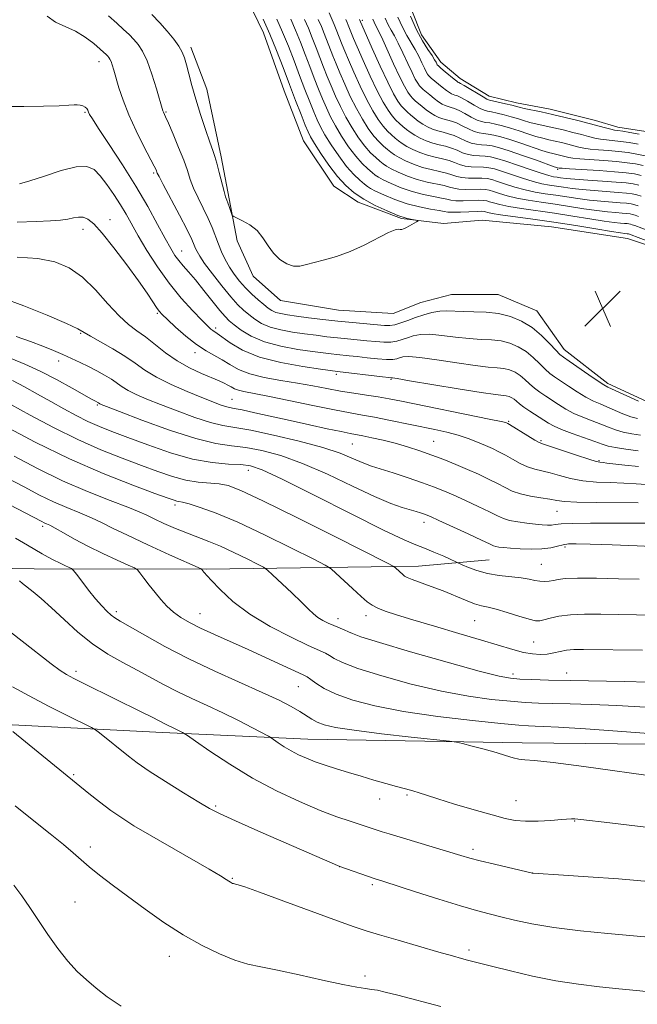
# Model space of a CAD drawing. Extents: x 2184800 to 2187700, y 329800 to 332700.
# Drawn here: x 2185046 to 2185182, y 330111 to 330327 of the extents above; entities that cross this region are included whole.
import ezdxf

# ---------------------------------------------------------------- set-up
doc = ezdxf.new("R2010")
doc.units = 0
doc.header["$MEASUREMENT"] = 0
doc.linetypes.add('rvrstm', pattern=[117.1, 50, -3.9, 0.5, -3.9, 0.5, -3.9, 0.5, -3.9, 50])
for name, color, linetype, lineweight in [('DTM HARD BREAKLINE', 7, 'Continuous', 0), ('DTM SPOT ELEVATION', 2, 'Continuous', 13), ('INDEX CONTOUR', 41, 'Continuous', 13), ('INTERMEDIATE CONTOUR', 44, 'Continuous', 0), ('INTERMEDIATE CONTOUR DEPRESSION', 44, 'Continuous', 0), ('LAKES', 132, 'rvrstm', 13), ('SPOT ELEVATION', 7, 'Continuous', 0)]:
    doc.layers.add(name, color=color, linetype=linetype, lineweight=lineweight)

# ---------------------------------------------------------------- blocks, each defined once
blk = doc.blocks.new('SPOT')
at = {"layer": 'SPOT ELEVATION'}
for p, q in [((-3.91, -3.91), (3.82, 3.81)), ((-1.65, 3.77), (1.72, -3.93))]:
    blk.add_line(p, q, dxfattribs=at)

msp = doc.modelspace()

# ---------------------------------------------------------------- linework, layer by layer
at = {"layer": 'DTM HARD BREAKLINE'}
for points in [[(2185078.98, 330406.1, 1203.51), (2185083.87, 330381, 1204.43), (2185088.77, 330362.96, 1204.6), (2185090.17, 330354.48, 1204.78), (2185091.55, 330343.87, 1204.67), (2185095.06, 330333.61, 1204.89), (2185099.63, 330324.06, 1204.99), (2185104.2, 330311.33, 1205.1), (2185108.41, 330300.36, 1205.17), (2185115.1, 330290.45, 1205.03), (2185120.39, 330286.9, 1204.6), (2185129.92, 330283.34, 1204.07), (2185139.11, 330282.26, 1203.9), (2185147.59, 330282.95, 1203.68), (2185162.79, 330281.5, 1203.26), (2185179.39, 330278.98, 1202.91), (2185187.86, 330276.13, 1202.62), (2185193.51, 330272.59, 1202.38), (2185203.75, 330268.32, 1202.48), (2185214.34, 330265.47, 1202.13), (2185218.23, 330265.81, 1202.13), (2185230.6, 330267.55, 1202.34), (2185242.99, 330273.88, 1202.87), (2185255.38, 330283.39, 1202.91)], [(2185083.72, 330320.92, 1204.5), (2185087.23, 330311.72, 1204.82), (2185090.38, 330296.87, 1204.36), (2185092.12, 330287.68, 1204.22), (2185093.86, 330278.49, 1203.69), (2185097.38, 330270.7, 1203.69), (2185103.37, 330265.39, 1203.62), (2185116.09, 330263.24, 1203.37), (2185128.1, 330262.5, 1203.48), (2185134.12, 330264.96, 1203.51), (2185140.84, 330266.71, 1203.3), (2185151.09, 330266.68, 1203.16), (2185159.56, 330263.13, 1203.16), (2185165.55, 330254.63, 1202.66), (2185175.07, 330247.19, 1202.34), (2185183.54, 330243.28, 1202.38)], [(2185000, 330208.37, 1163.317), (2185016.19, 330207.04, 1165.58), (2185049.42, 330206.59, 1170.82), (2185087.07, 330206.5, 1176.14), (2185133.59, 330207.12, 1182.75), (2185149.1, 330208.56, 1185)], [(2185823.89, 330155.43, 1132.79), (2185801.28, 330155.49, 1131.38), (2185785.37, 330155.18, 1131.95), (2185758.87, 330156.65, 1132.65), (2185724.59, 330157.45, 1133.36), (2185691.73, 330156.47, 1135.83), (2185650.38, 330157.98, 1138.8), (2185590.66, 330158.84, 1143.86), (2185543.3, 330158.6, 1149.51), (2185491, 330158.73, 1153.79), (2185439.05, 330160.63, 1158.73), (2185387.82, 330163.23, 1163.26), (2185340.11, 330164.05, 1166.79), (2185296.65, 330165.22, 1169.34), (2185256.36, 330166.38, 1171.07), (2185205.12, 330167.92, 1173.68), (2185156.35, 330168.39, 1172.52), (2185109.35, 330169.22, 1170.86), (2185077.55, 330170.71, 1167.5), (2185033.03, 330172.94, 1163.01), (2185003.34, 330173.72, 1159.51), (2185000, 330173.591, 1159.087)]]:
    msp.add_polyline3d(points, dxfattribs=at)
at = {"layer": 'DTM SPOT ELEVATION'}
for p in [(2185121.28, 330326.82, 1189.67), (2185063.65, 330317.74, 1199.34), (2185060.57, 330306.65, 1197.83), (2185078.26, 330306.68, 1202.14), (2185164.1, 330294.14, 1190.23), (2185075.62, 330293.36, 1199.78), (2185065.99, 330283.06, 1194.52), (2185060.08, 330281.01, 1193.46), (2185081.72, 330276.21, 1198.77), (2185076.38, 330262.58, 1193.8), (2185089.19, 330259.32, 1196.36), (2185059.63, 330258.21, 1189.87), (2185084.66, 330253.96, 1193.51), (2185054.75, 330252.14, 1187.49), (2185115.63, 330249.22, 1195.66), (2185127.6, 330248.07, 1195.84), (2185063.23, 330242.46, 1185.81), (2185092.78, 330243.71, 1190.9), (2185153.37, 330238.89, 1194.15), (2185119.14, 330233.89, 1189), (2185136.92, 330234.53, 1190.89), (2185160.44, 330234.67, 1194.21), (2185173.17, 330230.3, 1194.19), (2185096.34, 330228.16, 1183.35), (2185080.29, 330220.56, 1179.63), (2185163.97, 330219.16, 1189.14), (2185051.27, 330215.85, 1173.65), (2185134.8, 330216.78, 1185.46), (2185165.75, 330211.37, 1185.67), (2185160.57, 330207.57, 1184.91), (2185067.39, 330197.15, 1172.36), (2185085.76, 330196.74, 1174.81), (2185115.99, 330195.63, 1178.58), (2185122.09, 330196.28, 1179.45), (2185145.92, 330195.22, 1181.07), (2185158.86, 330190.49, 1180.97), (2185058.59, 330184.08, 1168.42), (2185154.36, 330183.51, 1178.43), (2185166.07, 330183.71, 1178.67), (2185107.27, 330180.75, 1173.12), (2185058.05, 330161.43, 1164.17), (2185125.09, 330156.11, 1169.3), (2185131.08, 330156.98, 1169.8), (2185154.95, 330155.72, 1170.86), (2185089.2, 330154.59, 1166.21), (2185167.83, 330151.25, 1169.91), (2185061.69, 330145.57, 1162.49), (2185145.59, 330145.06, 1168.39), (2185116.37, 330141.24, 1165.99), (2185092.86, 330138.71, 1164.13), (2185158.58, 330139.91, 1168.01), (2185123.48, 330137.33, 1165.73), (2185058.35, 330133.52, 1160.96), (2185079.01, 330121.59, 1161.34), (2185144.68, 330123, 1164.39), (2185121.89, 330117.31, 1162.37)]:
    msp.add_point(p, dxfattribs=at)
at = {"layer": 'INDEX CONTOUR', "flags": 128}
for points, elevation in [([(2185052.244, 330327.736), (2185054.067, 330326.42), (2185058.475, 330324.414), (2185060.611, 330323.098), (2185062.464, 330321.68), (2185063.881, 330320.465), (2185065.252, 330319.231), (2185065.533, 330318.946), (2185065.77, 330318.67), (2185066.006, 330318.308), (2185066.253, 330317.779), (2185066.529, 330317), (2185066.877, 330315.855), (2185067.987, 330312.019), (2185068.889, 330309.277), (2185070.144, 330306.0659), (2185071.768, 330302.534), (2185073.4681, 330299.143), (2185075.726, 330294.791), (2185076.1211, 330293.985), (2185076.394, 330293.324), (2185076.771, 330292.549), (2185077.691, 330290.774), (2185081.228, 330284.079), (2185082.91, 330280.842), (2185083.955, 330278.732), (2185084.4921, 330277.532), (2185084.787, 330276.792), (2185085.099, 330276.085), (2185085.676, 330275.091), (2185086.759, 330273.514), (2185088.48, 330271.199), (2185090.532, 330268.568), (2185092.494, 330266.18), (2185094.051, 330264.4569), (2185095.307, 330263.251), (2185096.469, 330262.274), (2185097.73, 330261.301), (2185099.234, 330260.3611), (2185101.112, 330259.547), (2185103.433, 330258.924), (2185106.029, 330258.456), (2185108.671, 330258.08), (2185111.177, 330257.7429), (2185113.55, 330257.442), (2185115.842, 330257.179), (2185118.087, 330256.957), (2185122.327, 330256.567), (2185124.2459, 330256.374), (2185125.989, 330256.244), (2185127.529, 330256.255), (2185128.862, 330256.458), (2185130.064, 330256.805), (2185131.233, 330257.219), (2185132.488, 330257.62), (2185134.027, 330257.904), (2185136.071, 330257.961), (2185138.74, 330257.732), (2185141.7511, 330257.355), (2185144.718, 330257.017), (2185147.34, 330256.847), (2185149.638, 330256.734), (2185151.718, 330256.506), (2185153.665, 330256.022), (2185155.493, 330255.252), (2185157.198, 330254.1931), (2185158.77, 330252.882), (2185160.178, 330251.509), (2185161.384, 330250.303), (2185162.398, 330249.41), (2185163.428, 330248.655), (2185166.46, 330246.614), (2185168.422, 330245.326), (2185170.317, 330244.172), (2185171.935, 330243.3351), (2185173.398, 330242.699), (2185174.914, 330242.076), (2185178.423, 330240.56), (2185180.132, 330239.9059), (2185181.608, 330239.481)], 1200), ([(2185185.619, 330280.068), (2185181.014, 330281.782), (2185180.422, 330281.99), (2185180.065, 330282.094), (2185179.733, 330282.166), (2185179.317, 330282.224), (2185178.732, 330282.279), (2185177.864, 330282.349), (2185176.473, 330282.497), (2185174.292, 330282.795), (2185171.167, 330283.288), (2185167.4, 330283.898), (2185163.41, 330284.52), (2185156.17, 330285.549), (2185153.395, 330285.985), (2185151.409, 330286.393), (2185150.08, 330286.755), (2185149.206, 330287.04), (2185148.57, 330287.227), (2185147.881, 330287.321), (2185146.832, 330287.337), (2185143.421, 330287.2491), (2185141.816, 330287.256), (2185140.718, 330287.363), (2185139.82, 330287.561), (2185138.664, 330287.828), (2185136.9109, 330288.156), (2185134.686, 330288.6), (2185132.232, 330289.234), (2185129.791, 330290.086), (2185127.601, 330291.01), (2185125.9031, 330291.819), (2185124.834, 330292.388), (2185124.139, 330292.849), (2185123.46, 330293.398), (2185122.511, 330294.209), (2185121.29, 330295.381), (2185119.864, 330296.991), (2185118.316, 330299.057), (2185116.784, 330301.364), (2185115.421, 330303.635), (2185114.332, 330305.672), (2185113.435, 330307.581), (2185112.599, 330309.549), (2185111.718, 330311.722), (2185110.779, 330314.103), (2185109.794, 330316.657), (2185108.776, 330319.335), (2185107.733, 330322.03), (2185106.676, 330324.619), (2185105.617, 330327.017)], 1200), ([(2185166.707, 330294.253), (2185165.07, 330294.354), (2185164.435, 330294.4), (2185164.069, 330294.476), (2185163.927, 330294.518), (2185163.363, 330294.712), (2185159.452, 330296.113), (2185156.399, 330297.195), (2185153.513, 330298.185), (2185151.349, 330298.864), (2185149.795, 330299.256), (2185148.569, 330299.447), (2185147.432, 330299.53), (2185146.302, 330299.632), (2185145.138, 330299.885), (2185143.914, 330300.374), (2185142.657, 330300.982), (2185141.406, 330301.545), (2185140.194, 330301.942), (2185139.0151, 330302.239), (2185137.8559, 330302.546), (2185136.709, 330302.952), (2185135.596, 330303.463), (2185134.542, 330304.0609), (2185133.571, 330304.723), (2185132.688, 330305.406), (2185131.897, 330306.058), (2185131.191, 330306.657), (2185130.526, 330307.283), (2185129.851, 330308.041), (2185129.099, 330309.077), (2185128.15, 330310.69), (2185126.87, 330313.216), (2185125.213, 330316.777), (2185123.487, 330320.629), (2185120.729, 330326.954)], 1190), ([(2185182.385, 330292.797), (2185180.917, 330293.113), (2185179.097, 330293.371), (2185176.575, 330293.609), (2185173.201, 330293.852), (2185166.707, 330294.253)], 1190), ([(2185042.426, 330265.935), (2185047.167, 330264.207), (2185052.259, 330262.132), (2185056.469, 330260.308), (2185058.942, 330259.157), (2185060.352, 330258.398), (2185061.751, 330257.5769), (2185063.93, 330256.35), (2185066.614, 330254.815), (2185069.263, 330253.186), (2185071.507, 330251.6259), (2185073.661, 330250.109), (2185076.208, 330248.562), (2185079.45, 330246.951), (2185082.9661, 330245.404), (2185086.1491, 330244.089), (2185088.53, 330243.134), (2185090.183, 330242.506), (2185091.315, 330242.132), (2185092.184, 330241.923), (2185093.239, 330241.73), (2185094.978, 330241.391), (2185097.758, 330240.785), (2185105.4799, 330239.047), (2185109.7071, 330238.116), (2185113.6, 330237.277), (2185116.683, 330236.631), (2185118.668, 330236.237), (2185121.445, 330235.712), (2185123.4161, 330235.305), (2185125.856, 330234.754), (2185128.523, 330234.083), (2185131.215, 330233.312), (2185133.892, 330232.451), (2185136.557, 330231.507), (2185139.205, 330230.491), (2185141.809, 330229.4279), (2185144.335, 330228.347), (2185146.744, 330227.275), (2185148.9629, 330226.24), (2185150.915, 330225.267), (2185152.581, 330224.383), (2185154.175, 330223.611), (2185155.972, 330222.977), (2185158.137, 330222.493), (2185160.399, 330222.125), (2185162.38, 330221.826), (2185163.903, 330221.561), (2185165.604, 330221.34), (2185168.324, 330221.181), (2185172.561, 330221.096), (2185181.752, 330221.021)], 1190), ([(2185042.737, 330237.9971), (2185049.616, 330234.353), (2185057.1731, 330230.643), (2185064.54, 330227.432), (2185071.001, 330224.891), (2185075.882, 330223.092), (2185078.741, 330222.052), (2185080.085, 330221.576), (2185080.659, 330221.411), (2185081.139, 330221.326), (2185081.932, 330221.162), (2185083.38, 330220.78), (2185085.7851, 330220.034), (2185089.301, 330218.754), (2185094.042, 330216.76), (2185099.892, 330214.025), (2185105.813, 330211.112), (2185110.535, 330208.734), (2185113.1871, 330207.372), (2185114.482, 330206.57), (2185115.5269, 330205.642), (2185119.166, 330202.227), (2185121.029, 330200.52), (2185122.401, 330199.342), (2185123.502, 330198.573), (2185124.698, 330197.968), (2185126.3501, 330197.309), (2185128.7889, 330196.476), (2185132.345, 330195.374), (2185137.138, 330193.96), (2185142.473, 330192.407), (2185147.447, 330190.94), (2185154.321, 330188.846), (2185156.635, 330188.2339), (2185158.574, 330187.891), (2185160.263, 330187.786), (2185161.792, 330187.885), (2185163.241, 330188.142), (2185164.657, 330188.456), (2185166.082, 330188.717), (2185167.636, 330188.841), (2185169.764, 330188.856), (2185182.717, 330188.723)], 1180), ([(2185046.209, 330203.913), (2185046.858, 330203.361), (2185049.164, 330201.547), (2185050.976, 330200.036), (2185053.244, 330198.012), (2185055.95, 330195.472), (2185058.987, 330192.7071), (2185062.225, 330190.082), (2185065.539, 330187.879), (2185068.819, 330186.025), (2185071.962, 330184.363), (2185077.784, 330181.193), (2185080.754, 330179.656), (2185083.9459, 330178.139), (2185087.316, 330176.6), (2185090.7751, 330174.986), (2185094.188, 330173.2961), (2185097.215, 330171.728), (2185100.722, 330169.858), (2185101.364, 330169.483), (2185102.903, 330168.425), (2185104.207, 330167.566), (2185105.716, 330166.656), (2185107.321, 330165.811), (2185109.06, 330165.027), (2185111.002, 330164.27), (2185113.2, 330163.512), (2185115.638, 330162.734), (2185118.28, 330161.923), (2185121.068, 330161.079), (2185123.857, 330160.249), (2185126.481, 330159.495), (2185128.798, 330158.863), (2185130.77, 330158.336), (2185132.386, 330157.885), (2185133.74, 330157.457), (2185135.346, 330156.923), (2185137.827, 330156.133), (2185141.545, 330155.006), (2185145.825, 330153.745), (2185149.732, 330152.621), (2185152.6, 330151.848), (2185154.828, 330151.413), (2185157.08, 330151.246), (2185159.813, 330151.275), (2185162.646, 330151.416), (2185164.986, 330151.581), (2185167.122, 330151.764), (2185167.511, 330151.781), (2185167.883, 330151.759), (2185169.18, 330151.594), (2185175.525, 330150.844), (2185183.398, 330149.931)], 1170), ([(2185044.934, 330137.215), (2185046.719, 330134.8699), (2185048.479, 330132.341), (2185052.427, 330126.437), (2185054.616, 330123.318), (2185056.781, 330120.525), (2185058.8301, 330118.3), (2185060.849, 330116.447), (2185062.968, 330114.663), (2185065.376, 330112.719), (2185068.4969, 330110.686)], 1160)]:
    msp.add_lwpolyline(points, dxfattribs=dict(at, elevation=elevation))
at = {"layer": 'INTERMEDIATE CONTOUR', "flags": 128}
for points, elevation in [([(2185182.443, 330288.236), (2185181.457, 330288.516), (2185180.441, 330288.734), (2185179.167, 330288.913), (2185177.376, 330289.081), (2185172.146, 330289.456), (2185169.474, 330289.679), (2185167.254, 330289.928), (2185165.427, 330290.185), (2185162.311, 330290.656), (2185160.676, 330290.956), (2185158.741, 330291.437), (2185156.414, 330292.157), (2185151.842, 330293.709), (2185150.253, 330294.203), (2185149.031, 330294.481), (2185147.874, 330294.603), (2185145.149, 330294.679), (2185143.81, 330294.834), (2185142.636, 330295.17), (2185141.522, 330295.614), (2185140.309, 330296.058), (2185138.881, 330296.427), (2185137.283, 330296.783), (2185135.606, 330297.221), (2185133.9421, 330297.806), (2185132.398, 330298.482), (2185131.086, 330299.164), (2185130.076, 330299.789), (2185129.2681, 330300.383), (2185128.522, 330300.994), (2185127.719, 330301.678), (2185126.8319, 330302.522), (2185125.856, 330303.621), (2185124.786, 330305.069), (2185123.603, 330306.959), (2185122.29, 330309.384), (2185120.861, 330312.335), (2185119.466, 330315.41), (2185118.29, 330318.105), (2185117.464, 330320.054), (2185116.902, 330321.435), (2185115.601, 330324.812), (2185115.159, 330325.897), (2185114.034, 330328.465)], 1194), ([(2185065.668, 330327.81), (2185067.514, 330326.163), (2185069.014, 330324.799), (2185070.215, 330323.653), (2185071.239, 330322.601), (2185072.1939, 330321.488), (2185073.144, 330320.027), (2185074.14, 330317.899), (2185075.196, 330314.963), (2185076.19, 330311.799), (2185077.626, 330306.924), (2185077.729, 330306.64), (2185078.176, 330305.656), (2185078.812, 330304.217), (2185079.848, 330301.8229), (2185081.067, 330298.919), (2185082.179, 330296.109), (2185082.981, 330293.84), (2185083.627, 330291.9259), (2185084.356, 330290.025), (2185085.3381, 330287.883), (2185086.455, 330285.603), (2185087.516, 330283.376), (2185088.38, 330281.351), (2185089.774, 330277.738), (2185090.492, 330276.015), (2185091.292, 330274.328), (2185092.198, 330272.692), (2185093.2299, 330271.1201), (2185094.396, 330269.609), (2185095.696, 330268.156), (2185097.106, 330266.769), (2185098.499, 330265.515), (2185099.723, 330264.475), (2185100.68, 330263.702), (2185101.498, 330263.157), (2185102.359, 330262.775), (2185103.442, 330262.491), (2185104.907, 330262.241), (2185106.915, 330261.962), (2185109.555, 330261.612), (2185112.646, 330261.2231), (2185115.94, 330260.847), (2185119.186, 330260.5271), (2185126.141, 330259.9301), (2185127.3299, 330259.911), (2185128.431, 330260.073), (2185129.746, 330260.457), (2185131.284, 330261), (2185132.98, 330261.618), (2185134.768, 330262.223), (2185136.56, 330262.727), (2185138.265, 330263.04), (2185139.8451, 330263.108), (2185143.4, 330262.932), (2185145.7639, 330262.903), (2185148.423, 330262.824), (2185151.153, 330262.529), (2185153.766, 330261.88), (2185156.219, 330260.846), (2185158.507, 330259.425), (2185160.602, 330257.675), (2185162.387, 330255.897), (2185163.723, 330254.453), (2185164.58, 330253.568), (2185165.369, 330252.923), (2185166.611, 330252.06), (2185170.977, 330249.071), (2185172.996, 330247.704), (2185174.249, 330246.891), (2185175.131, 330246.405), (2185180.0459, 330244.109), (2185181.811, 330243.301)], 1202), ([(2185075.2109, 330328.046), (2185076.944, 330326.2561), (2185078.585, 330324.421), (2185080.0161, 330322.664), (2185081.126, 330321.114), (2185081.853, 330319.827), (2185082.333, 330318.577), (2185082.7521, 330317.067), (2185083.272, 330315.056), (2185083.951, 330312.525), (2185084.82, 330309.513), (2185085.875, 330306.136), (2185086.9629, 330302.828), (2185087.894, 330300.103), (2185088.5371, 330298.283), (2185088.995, 330296.943), (2185089.433, 330295.466), (2185089.967, 330293.431), (2185091.022, 330289.276), (2185091.3559, 330288.087), (2185091.594, 330287.385), (2185091.824, 330286.782), (2185092.111, 330285.992), (2185092.652, 330284.424), (2185092.822, 330284.015), (2185093.1281, 330283.757), (2185095.092, 330282.846), (2185096.674, 330281.943), (2185098.2359, 330280.694), (2185099.531, 330279.112), (2185100.673, 330277.385), (2185101.87, 330275.7459), (2185103.269, 330274.398), (2185104.782, 330273.436), (2185106.262, 330272.929), (2185107.628, 330272.906), (2185109.055, 330273.233), (2185110.784, 330273.737), (2185112.997, 330274.302), (2185115.643, 330275.0311), (2185118.613, 330276.082), (2185121.746, 330277.524), (2185127.024, 330280.258), (2185128.475, 330280.862), (2185129.238, 330281.013), (2185129.633, 330280.974), (2185129.946, 330280.968), (2185130.32, 330281.071), (2185130.865, 330281.322), (2185131.636, 330281.732), (2185133.161, 330282.586), (2185133.52, 330282.807), (2185133.499, 330282.91), (2185133.0801, 330282.985), (2185132.239, 330283.124), (2185130.9251, 330283.4371), (2185129.085, 330284.039), (2185126.728, 330285.002), (2185124.136, 330286.228), (2185121.657, 330287.578), (2185119.546, 330288.972), (2185117.691, 330290.561), (2185115.887, 330292.5549), (2185114.008, 330295.045), (2185112.238, 330297.633), (2185110.841, 330299.803), (2185109.98, 330301.229), (2185109.415, 330302.363), (2185108.805, 330303.845), (2185107.887, 330306.168), (2185106.697, 330309.216), (2185105.347, 330312.722), (2185103.934, 330316.437), (2185102.487, 330320.175), (2185101.021, 330323.767), (2185099.572, 330327.042)], 1204), ([(2185187.716, 330276.924), (2185179.601, 330279.954), (2185179.367, 330279.995), (2185178.842, 330280.046), (2185177.916, 330280.177), (2185175.898, 330280.501), (2185172.471, 330281.075), (2185168.058, 330281.803), (2185163.2691, 330282.551), (2185158.672, 330283.207), (2185151.613, 330284.167), (2185149.74, 330284.472), (2185148.777, 330284.681), (2185148.328, 330284.817), (2185148.009, 330284.901), (2185147.498, 330284.934), (2185146.485, 330284.915), (2185142.845, 330284.772), (2185141.152, 330284.7301), (2185140.079, 330284.761), (2185139.252, 330284.877), (2185138.115, 330285.085), (2185136.254, 330285.398), (2185133.82, 330285.8731), (2185131.108, 330286.572), (2185128.407, 330287.512), (2185126.0021, 330288.519), (2185124.175, 330289.37), (2185123.087, 330289.921), (2185122.429, 330290.338), (2185121.773, 330290.866), (2185120.775, 330291.72), (2185119.442, 330293.001), (2185117.866, 330294.781), (2185116.159, 330297.053), (2185114.511, 330299.499), (2185113.131, 330301.719), (2185112.156, 330303.45), (2185111.425, 330304.972), (2185110.702, 330306.697), (2185109.802, 330308.945), (2185108.738, 330311.66), (2185107.571, 330314.69), (2185106.355, 330317.886), (2185105.11, 330321.102), (2185103.849, 330324.193), (2185102.595, 330327.03)], 1202), ([(2185181.844, 330283.816), (2185181.096, 330284.072), (2185180.529, 330284.235), (2185179.969, 330284.355), (2185179.2669, 330284.454), (2185178.28, 330284.546), (2185176.885, 330284.652), (2185175.031, 330284.816), (2185172.686, 330285.09), (2185169.862, 330285.501), (2185163.551, 330286.4889), (2185160.492, 330286.931), (2185157.672, 330287.3509), (2185155.177, 330287.802), (2185153.077, 330288.315), (2185151.382, 330288.829), (2185150.085, 330289.263), (2185149.131, 330289.552), (2185148.265, 330289.708), (2185147.179, 330289.759), (2185143.997, 330289.725), (2185142.481, 330289.782), (2185141.358, 330289.965), (2185140.387, 330290.246), (2185139.212, 330290.571), (2185135.552, 330291.328), (2185133.357, 330291.897), (2185131.175, 330292.659), (2185129.2, 330293.4999), (2185127.631, 330294.267), (2185126.582, 330294.855), (2185125.849, 330295.361), (2185125.148, 330295.93), (2185124.247, 330296.6991), (2185123.137, 330297.761), (2185121.861, 330299.201), (2185120.472, 330301.061), (2185119.057, 330303.229), (2185117.711, 330305.551), (2185116.509, 330307.893), (2185115.446, 330310.191), (2185114.496, 330312.401), (2185113.633, 330314.5), (2185112.82, 330316.547), (2185112.018, 330318.625), (2185111.197, 330320.784), (2185110.356, 330322.957), (2185109.504, 330325.045), (2185108.64, 330327.005)], 1198), ([(2185181.769, 330286.154), (2185180.993, 330286.376), (2185180.205, 330286.545), (2185179.217, 330286.684), (2185177.828, 330286.813), (2185173.588, 330287.136), (2185171.08, 330287.384), (2185168.558, 330287.714), (2185163.692, 330288.4591), (2185161.401, 330288.794), (2185159.174, 330289.154), (2185156.959, 330289.62), (2185154.746, 330290.236), (2185152.684, 330290.903), (2185150.963, 330291.486), (2185149.692, 330291.878), (2185148.648, 330292.094), (2185147.527, 330292.181), (2185144.573, 330292.202), (2185143.145, 330292.308), (2185141.997, 330292.568), (2185140.955, 330292.93), (2185139.761, 330293.315), (2185138.224, 330293.67), (2185136.418, 330294.056), (2185134.482, 330294.559), (2185132.558, 330295.232), (2185130.799, 330295.991), (2185129.358, 330296.7151), (2185128.329, 330297.322), (2185127.559, 330297.872), (2185126.835, 330298.462), (2185125.983, 330299.189), (2185124.984, 330300.142), (2185123.859, 330301.411), (2185122.629, 330303.0649), (2185121.33, 330305.094), (2185120.001, 330307.467), (2185118.685, 330310.114), (2185117.456, 330312.8), (2185116.393, 330315.253), (2185115.549, 330317.277), (2185114.861, 330318.991), (2185112.979, 330323.885), (2185112.331, 330325.471), (2185111.662, 330326.992)], 1196), ([(2185176.924, 330291.348), (2185173.949, 330291.562), (2185170.703, 330291.7759), (2185167.868, 330291.973), (2185165.95, 330292.141), (2185164.769, 330292.28), (2185163.975, 330292.397), (2185163.2209, 330292.519), (2185162.178, 330292.759), (2185160.523, 330293.255), (2185158.083, 330294.078), (2185155.288, 330295.051), (2185152.72, 330295.931), (2185150.814, 330296.529), (2185149.415, 330296.868), (2185148.222, 330297.025), (2185146.993, 330297.083), (2185145.725, 330297.155), (2185144.474, 330297.36), (2185143.275, 330297.772), (2185142.089, 330298.298), (2185140.858, 330298.801), (2185139.537, 330299.185), (2185138.149, 330299.511), (2185136.731, 330299.883), (2185135.326, 330300.379), (2185133.997, 330300.972), (2185132.814, 330301.612), (2185131.823, 330302.256), (2185130.978, 330302.894), (2185130.21, 330303.526), (2185129.455, 330304.168), (2185128.679, 330304.903), (2185127.854, 330305.831), (2185126.942, 330307.073), (2185125.877, 330308.825), (2185124.58, 330311.3), (2185123.037, 330314.556), (2185121.476, 330318.0189), (2185120.187, 330320.957), (2185119.38, 330322.832), (2185118.943, 330323.879), (2185118.224, 330325.739), (2185117.986, 330326.324), (2185117.707, 330326.967)], 1192), ([(2185168.972, 330296.416), (2185167.46, 330296.567), (2185166.59, 330296.709), (2185164.547, 330297.224), (2185163.062, 330297.569), (2185162.1071, 330297.825), (2185160.647, 330298.286), (2185156.036, 330299.877), (2185153.644, 330300.678), (2185151.689, 330301.269), (2185150.151, 330301.652), (2185148.917, 330301.869), (2185147.87, 330301.977), (2185146.878, 330302.109), (2185145.803, 330302.411), (2185144.5539, 330302.976), (2185143.224, 330303.667), (2185141.955, 330304.288), (2185140.85, 330304.699), (2185138.98, 330305.208), (2185138.093, 330305.526), (2185137.195, 330305.953), (2185136.27, 330306.509), (2185135.3181, 330307.19), (2185134.398, 330307.917), (2185132.927, 330309.147), (2185132.374, 330309.663), (2185131.849, 330310.251), (2185131.268, 330311.052), (2185130.525, 330312.323), (2185129.504, 330314.349), (2185128.16, 330317.243), (2185125.486, 330323.1401), (2185124.674, 330324.837), (2185123.874, 330326.367), (2185123.58, 330327.013)], 1188), ([(2185171.238, 330298.579), (2185169.8491, 330298.779), (2185168.745, 330299.018), (2185166.365, 330299.637), (2185164.947, 330299.99), (2185163.53, 330300.324), (2185162.198, 330300.62), (2185160.851, 330300.938), (2185159.344, 330301.355), (2185157.582, 330301.919), (2185155.673, 330302.558), (2185153.774, 330303.172), (2185152.0281, 330303.675), (2185150.506, 330304.049), (2185149.264, 330304.2911), (2185148.308, 330304.424), (2185147.454, 330304.585), (2185146.467, 330304.937), (2185145.193, 330305.578), (2185143.792, 330306.351), (2185142.503, 330307.032), (2185141.507, 330307.457), (2185140.746, 330307.694), (2185140.105, 330307.87), (2185139.477, 330308.099), (2185138.794, 330308.444), (2185137.998, 330308.957), (2185137.065, 330309.657), (2185136.108, 330310.428), (2185134.663, 330311.6369), (2185134.221, 330312.044), (2185133.846, 330312.461), (2185133.44, 330313.022), (2185132.921, 330313.91), (2185132.207, 330315.327), (2185131.259, 330317.361), (2185130.198, 330319.664), (2185129.1851, 330321.776), (2185128.341, 330323.364), (2185127.632, 330324.61), (2185126.981, 330325.8251), (2185126.335, 330327.245)], 1186), ([(2185173.503, 330300.742), (2185172.239, 330300.992), (2185170.9, 330301.326), (2185169.331, 330301.744), (2185167.436, 330302.236), (2185165.348, 330302.756), (2185163.26, 330303.248), (2185159.595, 330304.051), (2185158.041, 330304.4249), (2185156.648, 330304.822), (2185155.31, 330305.239), (2185153.905, 330305.665), (2185152.367, 330306.081), (2185150.862, 330306.4461), (2185149.611, 330306.713), (2185148.747, 330306.871), (2185148.03, 330307.062), (2185147.131, 330307.463), (2185145.832, 330308.181), (2185144.359, 330309.035), (2185143.052, 330309.775), (2185142.164, 330310.214), (2185141.612, 330310.422), (2185141.23, 330310.532), (2185140.86, 330310.672), (2185140.393, 330310.935), (2185139.726, 330311.406), (2185138.812, 330312.124), (2185136.399, 330314.126), (2185136.068, 330314.424), (2185135.843, 330314.672), (2185135.612, 330314.991), (2185135.316, 330315.4971), (2185134.909, 330316.304), (2185134.358, 330317.48), (2185133.675, 330318.904), (2185132.884, 330320.411), (2185131.071, 330323.458), (2185130.088, 330325.282), (2185129.089, 330327.477)], 1184), ([(2185042.811, 330307.92), (2185047.179, 330307.904), (2185051.432, 330307.973), (2185054.872, 330308.079), (2185057.002, 330308.18), (2185058.147, 330308.247), (2185058.8301, 330308.2531), (2185059.4779, 330308.178), (2185060.101, 330308.017), (2185060.611, 330307.771), (2185060.945, 330307.446), (2185061.152, 330307.067), (2185061.312, 330306.666), (2185061.546, 330306.18), (2185062.166, 330305.165), (2185063.526, 330303.082), (2185065.838, 330299.592), (2185068.733, 330295.149), (2185071.699, 330290.407), (2185074.307, 330285.947), (2185076.454, 330282.06), (2185078.122, 330278.963), (2185079.33, 330276.782), (2185080.25, 330275.275), (2185081.091, 330274.11), (2185082.046, 330272.972), (2185083.226, 330271.629), (2185084.724, 330269.87), (2185086.56, 330267.599), (2185090.098, 330263.162), (2185091.236, 330261.835), (2185092.145, 330260.948), (2185093.2139, 330260.074), (2185094.779, 330258.9), (2185096.97, 330257.565), (2185099.864, 330256.318), (2185103.4241, 330255.357), (2185107.151, 330254.671), (2185110.427, 330254.197), (2185114.455, 330253.66), (2185115.744, 330253.511), (2185118.4, 330253.2509), (2185120.159, 330253.067), (2185122.35, 330252.819), (2185124.647, 330252.578), (2185126.627, 330252.4371), (2185127.978, 330252.46), (2185128.845, 330252.61), (2185129.487, 330252.8199), (2185130.207, 330253.017), (2185131.494, 330253.08), (2185133.8779, 330252.882), (2185137.636, 330252.355), (2185142.023, 330251.681), (2185146.037, 330251.102), (2185148.916, 330250.792), (2185150.8529, 330250.644), (2185152.283, 330250.484), (2185153.564, 330250.165), (2185154.767, 330249.658), (2185155.889, 330248.961), (2185156.939, 330248.089), (2185157.969, 330247.121), (2185159.045, 330246.152), (2185160.217, 330245.252), (2185161.488, 330244.388), (2185164.289, 330242.553), (2185165.867, 330241.58), (2185167.638, 330240.641), (2185169.621, 330239.779), (2185171.665, 330238.9929), (2185173.5809, 330238.271), (2185175.246, 330237.605), (2185176.801, 330237.012), (2185178.4531, 330236.512), (2185180.336, 330236.124), (2185182.281, 330235.851)], 1198), ([(2185181.724, 330299.675), (2185179.7461, 330300.014), (2185177.915, 330300.255), (2185174.831, 330300.568), (2185173.503, 330300.742)], 1184), ([(2185183.313, 330297.078), (2185181.455, 330297.488), (2185179.53, 330297.8), (2185177.468, 330298.04), (2185175.257, 330298.233), (2185173.096, 330298.404), (2185171.238, 330298.579)], 1186), ([(2185182.849, 330294.938), (2185181.186, 330295.3), (2185179.313, 330295.585), (2185177.022, 330295.824), (2185174.229, 330296.042), (2185168.972, 330296.416)], 1188), ([(2185046.229, 330290.952), (2185048.48, 330291.576), (2185051.684, 330292.665), (2185055.328, 330293.85), (2185058.606, 330294.666), (2185060.923, 330294.7421), (2185062.53, 330294.066), (2185063.888, 330292.717), (2185065.358, 330290.809), (2185066.884, 330288.592), (2185068.305, 330286.352), (2185069.533, 330284.272), (2185072.219, 330279.545), (2185074.124, 330276.339), (2185076.414, 330272.751), (2185078.9721, 330269.151), (2185081.647, 330265.875), (2185084.149, 330263.124), (2185086.153, 330261.062), (2185087.43, 330259.785), (2185088.142, 330259.108), (2185088.548, 330258.773), (2185089.49, 330258.14), (2185092.36, 330256.076), (2185095.052, 330254.499), (2185098.773, 330252.969), (2185103.462, 330251.755), (2185108.278, 330250.882), (2185112.184, 330250.3141), (2185115.8909, 330249.818), (2185125.725, 330248.618), (2185127.094, 330248.462), (2185127.625, 330248.415), (2185127.74, 330248.422), (2185127.9269, 330248.413), (2185128.961, 330248.256), (2185131.685, 330247.803), (2185142.295, 330246.008), (2185147.355, 330245.188), (2185150.492, 330244.736), (2185152.848, 330244.461), (2185153.463, 330244.308), (2185154.041, 330244.064), (2185154.581, 330243.729), (2185155.108, 330243.296), (2185155.7599, 330242.733), (2185156.706, 330242.002), (2185158.036, 330241.094), (2185162.117, 330238.492), (2185163.312, 330237.835), (2185164.96, 330237.109), (2185167.306, 330236.223), (2185172.248, 330234.467), (2185173.866, 330233.878), (2185175.178, 330233.463), (2185176.774, 330233.117), (2185179.064, 330232.766), (2185181.73, 330232.447)], 1196), ([(2185181.921, 330290.657), (2185180.677, 330290.923), (2185179.1171, 330291.143), (2185176.924, 330291.348)], 1192), ([(2185045.671, 330282.561), (2185049.841, 330282.704), (2185052.973, 330282.848), (2185055.181, 330283.003), (2185056.785, 330283.206), (2185058.063, 330283.463), (2185059.151, 330283.657), (2185060.145, 330283.641), (2185061.171, 330283.2389), (2185062.476, 330282.167), (2185064.333, 330280.111), (2185066.881, 330276.937), (2185069.712, 330273.219), (2185072.277, 330269.71), (2185074.153, 330267.009), (2185075.402, 330265.11), (2185076.209, 330263.851), (2185076.787, 330263.034), (2185077.464, 330262.292), (2185078.593, 330261.219), (2185080.409, 330259.548), (2185082.662, 330257.575), (2185084.98, 330255.737), (2185087.066, 330254.358), (2185090.6279, 330252.361), (2185092.295, 330251.329), (2185094.196, 330250.272), (2185096.641, 330249.308), (2185099.819, 330248.52), (2185103.438, 330247.865), (2185107.085, 330247.264), (2185110.4379, 330246.66), (2185113.534, 330246.068), (2185116.501, 330245.5249), (2185119.424, 330245.055), (2185122.232, 330244.638), (2185124.8109, 330244.243), (2185127.183, 330243.826), (2185129.913, 330243.288), (2185149.0941, 330239.384), (2185151.7149, 330238.835), (2185152.765, 330238.598), (2185153.018, 330238.519), (2185153.165, 330238.4469), (2185153.543, 330238.224), (2185157.609, 330235.699), (2185159.102, 330234.786), (2185160.0699, 330234.245), (2185160.996, 330233.867), (2185168.256, 330231.443), (2185170.927, 330230.572), (2185172.548, 330230.085), (2185173.333, 330229.902), (2185174.089, 330229.836), (2185174.853, 330229.754), (2185178.831, 330229.283), (2185181.814, 330228.9621)], 1194), ([(2185045.663, 330274.904), (2185050.213, 330274.565), (2185053.968, 330273.828), (2185057.114, 330272.504), (2185059.987, 330270.463), (2185062.835, 330267.693), (2185065.572, 330264.677), (2185068.025, 330262.016), (2185070.09, 330260.137), (2185071.938, 330258.756), (2185073.806, 330257.412), (2185078.217, 330253.927), (2185080.768, 330252.149), (2185083.478, 330250.627), (2185086.096, 330249.395), (2185089.945, 330247.761), (2185091.066, 330247.257), (2185091.88, 330246.839), (2185092.568, 330246.431), (2185093.2781, 330246.041), (2185094.15, 330245.696), (2185095.379, 330245.395), (2185100.583, 330244.386), (2185105.22, 330243.432), (2185110.451, 330242.3419), (2185115.191, 330241.379), (2185118.662, 330240.728), (2185121.329, 330240.268), (2185123.9649, 330239.8), (2185127.1479, 330239.176), (2185137.173, 330237.092), (2185139.86, 330236.486), (2185142.282, 330235.841), (2185144.5191, 330235.104), (2185146.55, 330234.325), (2185148.332, 330233.576), (2185149.852, 330232.903), (2185151.24, 330232.237), (2185152.6599, 330231.48), (2185154.231, 330230.577), (2185155.892, 330229.655), (2185157.537, 330228.8819), (2185159.103, 330228.369), (2185162.469, 330227.585), (2185164.541, 330227.015), (2185166.93, 330226.391), (2185169.626, 330225.877), (2185172.588, 330225.587), (2185175.6529, 330225.453), (2185178.626, 330225.356), (2185181.3389, 330225.208), (2185185.7159, 330224.892)], 1192), ([(2185045.467, 330257.475), (2185048.622, 330256.401), (2185051.32, 330255.379), (2185053.613, 330254.416), (2185055.656, 330253.503), (2185057.585, 330252.628), (2185059.455, 330251.762), (2185061.297, 330250.873), (2185063.121, 330249.942), (2185064.835, 330249.002), (2185066.325, 330248.098), (2185068.68, 330246.459), (2185070.013, 330245.649), (2185071.778, 330244.78), (2185074.109, 330243.782), (2185077.111, 330242.579), (2185080.775, 330241.158), (2185084.622, 330239.744), (2185088.059, 330238.625), (2185090.748, 330237.976), (2185093.373, 330237.535), (2185096.877, 330236.93), (2185101.852, 330235.887), (2185107.498, 330234.545), (2185112.67, 330233.1409), (2185116.473, 330231.882), (2185119.037, 330230.841), (2185120.746, 330230.06), (2185122.009, 330229.537), (2185123.3331, 330229.088), (2185125.25, 330228.486), (2185128.091, 330227.576), (2185131.393, 330226.492), (2185134.493, 330225.438), (2185136.922, 330224.557), (2185138.989, 330223.7259), (2185141.2, 330222.76), (2185143.891, 330221.54), (2185146.718, 330220.229), (2185149.17, 330219.054), (2185150.9, 330218.191), (2185152.216, 330217.595), (2185153.592, 330217.167), (2185155.367, 330216.825), (2185157.352, 330216.55), (2185159.225, 330216.344), (2185160.732, 330216.208), (2185161.887, 330216.146), (2185162.774, 330216.165), (2185163.573, 330216.259), (2185164.86, 330216.391), (2185167.307, 330216.511), (2185171.299, 330216.58), (2185176.058, 330216.602), (2185180.516, 330216.587), (2185183.829, 330216.547)], 1188), ([(2185044.35, 330252.688), (2185047.387, 330251.44), (2185050.72, 330249.912), (2185054.305, 330248.061), (2185057.707, 330246.182), (2185061.975, 330243.763), (2185062.713, 330243.362), (2185063.499, 330242.949), (2185063.818, 330242.737), (2185064.106, 330242.609), (2185065.252, 330242.1599), (2185068.073, 330241.069), (2185073.019, 330239.181), (2185079.062, 330236.982), (2185084.804, 330235.117), (2185089.2009, 330234.055), (2185092.623, 330233.546), (2185095.791, 330233.161), (2185099.323, 330232.516), (2185103.429, 330231.407), (2185108.217, 330229.675), (2185113.6529, 330227.281), (2185119.145, 330224.669), (2185123.958, 330222.4), (2185127.537, 330220.898), (2185130.037, 330220.03), (2185133.0829, 330219.1509), (2185134.039, 330218.854), (2185134.735, 330218.621), (2185135.322, 330218.401), (2185136.255, 330217.996), (2185138.066, 330217.173), (2185144.473, 330214.218), (2185147.425, 330212.841), (2185149.197, 330212.002), (2185150.076, 330211.601), (2185150.597, 330211.429), (2185151.236, 330211.312), (2185152.231, 330211.199), (2185153.757, 330211.072), (2185155.897, 330210.931), (2185158.339, 330210.847), (2185160.676, 330210.91), (2185162.586, 330211.17), (2185164.096, 330211.529), (2185165.317, 330211.852), (2185166.469, 330212.031), (2185168.197, 330212.067), (2185171.253, 330211.99), (2185176.039, 330211.832), (2185181.552, 330211.627), (2185186.439, 330211.412)], 1186), ([(2185044.634, 330247.836), (2185047.279, 330246.451), (2185050.138, 330244.86), (2185053.057, 330243.203), (2185055.9, 330241.606), (2185058.623, 330240.139), (2185061.205, 330238.855), (2185063.699, 330237.762), (2185066.459, 330236.677), (2185069.915, 330235.37), (2185074.325, 330233.716), (2185079.263, 330232.001), (2185084.132, 330230.615), (2185088.421, 330229.84), (2185091.9691, 330229.52), (2185094.7049, 330229.392), (2185096.794, 330229.144), (2185099.36, 330228.268), (2185103.764, 330226.208), (2185110.79, 330222.693), (2185118.902, 330218.589), (2185125.985, 330215.048), (2185130.481, 330212.92), (2185133.052, 330211.834), (2185134.917, 330211.116), (2185137.012, 330210.244), (2185139.151, 330209.3021), (2185143.221, 330207.461), (2185144.552, 330206.88), (2185146.435, 330206.177), (2185148.745, 330205.5381), (2185151.326, 330205.099), (2185156.143, 330204.5611), (2185157.841, 330204.288), (2185159.117, 330204.028), (2185160.183, 330203.8489), (2185161.216, 330203.803), (2185162.23, 330203.875), (2185163.201, 330204.033), (2185164.21, 330204.24), (2185165.7559, 330204.4299), (2185168.442, 330204.532), (2185172.596, 330204.5), (2185177.446, 330204.383), (2185181.941, 330204.256)], 1184), ([(2185044.324, 330242.576), (2185048.544, 330240.234), (2185053.6259, 330237.521), (2185058.967, 330234.872), (2185064.0529, 330232.633), (2185068.722, 330230.7879), (2185072.898, 330229.231), (2185076.543, 330227.884), (2185079.7511, 330226.788), (2185082.655, 330226.0121), (2185085.35, 330225.585), (2185089.93, 330225.19), (2185091.888, 330224.809), (2185094.682, 330223.751), (2185099.541, 330221.478), (2185107.095, 330217.747), (2185115.594, 330213.48), (2185126.66, 330207.88), (2185128.2079, 330207.056), (2185128.664, 330206.717), (2185130.164, 330205.32), (2185130.578, 330204.985), (2185131.156, 330204.678), (2185132.2369, 330204.2479), (2185136.408, 330202.713), (2185139.004, 330201.711), (2185143.907, 330199.678), (2185145.875, 330198.921), (2185147.412, 330198.464), (2185148.855, 330198.134), (2185150.642, 330197.696), (2185153.041, 330196.994), (2185155.637, 330196.188), (2185157.844, 330195.516), (2185159.2561, 330195.169), (2185160.183, 330195.133), (2185161.117, 330195.348), (2185162.477, 330195.737), (2185164.384, 330196.17), (2185166.89, 330196.504), (2185170.006, 330196.635), (2185173.591, 330196.615), (2185177.466, 330196.537), (2185181.418, 330196.476), (2185188.149, 330196.383)], 1182), ([(2185044.992, 330231.248), (2185050.176, 330228.519), (2185055.635, 330225.867), (2185061.094, 330223.515), (2185066.05, 330221.562), (2185069.941, 330220.075), (2185072.431, 330219.063), (2185074.085, 330218.306), (2185075.692, 330217.528), (2185077.85, 330216.528), (2185080.397, 330215.407), (2185082.978, 330214.339), (2185087.674, 330212.563), (2185090.244, 330211.503), (2185093.193, 330210.144), (2185096.095, 330208.725), (2185098.377, 330207.577), (2185099.687, 330206.89), (2185100.537, 330206.29), (2185101.653, 330205.264), (2185105.853, 330201.28), (2185107.994, 330199.222), (2185109.534, 330197.712), (2185110.631, 330196.675), (2185111.589, 330195.911), (2185112.654, 330195.252), (2185113.827, 330194.658), (2185115.048, 330194.12), (2185117.3661, 330193.183), (2185118.297, 330192.775), (2185119.181, 330192.352), (2185121.022, 330191.656), (2185125.043, 330190.378), (2185131.893, 330188.366), (2185139.931, 330186.084), (2185146.943, 330184.153), (2185151.312, 330183.033), (2185153.81, 330182.556), (2185155.806, 330182.396), (2185158.462, 330182.283), (2185162.117, 330182.166), (2185166.8991, 330182.0499), (2185178.784, 330181.829), (2185183.965, 330181.7179)], 1178), ([(2185043.152, 330226.682), (2185047.229, 330224.5049), (2185050.598, 330222.737), (2185053.628, 330221.262), (2185056.6, 330219.977), (2185059.438, 330218.828), (2185061.975, 330217.767), (2185064.183, 330216.721), (2185066.585, 330215.505), (2185069.839, 330213.903), (2185074.2979, 330211.8211), (2185079.08, 330209.646), (2185085.978, 330206.536), (2185086.123, 330206.444), (2185086.396, 330206.098), (2185086.602, 330205.858), (2185088.229, 330204.072), (2185090.157, 330202.038), (2185092.9649, 330199.429), (2185096.668, 330196.6049), (2185101.14, 330193.9), (2185105.685, 330191.55), (2185109.466, 330189.767), (2185113.25, 330188.04), (2185114.149, 330187.546), (2185115.163, 330186.909), (2185116.978, 330186.001), (2185120.303, 330184.731), (2185125.559, 330183.077), (2185132.01, 330181.301), (2185138.633, 330179.733), (2185144.569, 330178.628), (2185149.618, 330177.935), (2185153.746, 330177.526), (2185157.022, 330177.284), (2185159.928, 330177.147), (2185163.049, 330177.064), (2185166.878, 330176.984), (2185171.542, 330176.85), (2185177.0771, 330176.606), (2185183.349, 330176.223)], 1176), ([(2185036.712, 330224.374), (2185051.103, 330216.911), (2185051.6209, 330216.656), (2185052.106, 330216.44), (2185052.825, 330216.093), (2185054.008, 330215.459), (2185055.831, 330214.427), (2185058.256, 330213.076), (2185061.191, 330211.532), (2185064.466, 330209.935), (2185067.6001, 330208.483), (2185070.031, 330207.386), (2185071.389, 330206.755), (2185072.053, 330206.304), (2185072.592, 330205.648), (2185073.456, 330204.503), (2185074.607, 330203), (2185075.8881, 330201.373), (2185077.178, 330199.8201), (2185078.502, 330198.39), (2185079.921, 330197.094), (2185081.515, 330195.923), (2185083.437, 330194.784), (2185085.86, 330193.562), (2185088.898, 330192.169), (2185096.301, 330188.885), (2185100.266, 330187.079), (2185108.328, 330183.3269), (2185109.237, 330182.848), (2185110.001, 330182.316), (2185111.145, 330181.466), (2185112.934, 330180.347), (2185115.563, 330179.084), (2185119.2239, 330177.7881), (2185124.089, 330176.517), (2185130.323, 330175.313), (2185137.825, 330174.224), (2185145.425, 330173.315), (2185151.686, 330172.655), (2185155.582, 330172.285), (2185157.74, 330172.128), (2185159.199, 330172.079), (2185161.013, 330172.031), (2185164.3, 330171.8719), (2185170.19, 330171.493), (2185179.178, 330170.838), (2185202.335, 330169.078)], 1174), ([(2185045.307, 330213.244), (2185047.925, 330211.778), (2185051.183, 330209.868), (2185052.459, 330209.139), (2185053.697, 330208.478), (2185054.976, 330207.847), (2185056.163, 330207.294), (2185057.068, 330206.885), (2185057.596, 330206.619), (2185058.012, 330206.225), (2185058.674, 330205.368), (2185059.832, 330203.8329), (2185061.3171, 330201.905), (2185062.852, 330199.992), (2185064.21, 330198.4279), (2185065.35, 330197.243), (2185066.279, 330196.395), (2185067.094, 330195.784), (2185068.25, 330195.083), (2185073.627, 330191.9951), (2185078.075, 330189.529), (2185083.318, 330186.813), (2185088.99, 330184.1219), (2185099.382, 330179.461), (2185103.057, 330177.732), (2185105.702, 330176.374), (2185107.599, 330175.284), (2185110.217, 330173.601), (2185111.432, 330172.942), (2185112.979, 330172.362), (2185115.455, 330171.793), (2185119.53, 330171.158), (2185125.478, 330170.418), (2185131.994, 330169.684), (2185140.429, 330168.7691), (2185141.958, 330168.546), (2185143.276, 330168.243), (2185145.379, 330167.72), (2185148.011, 330167.04), (2185150.602, 330166.318), (2185152.701, 330165.66), (2185154.331, 330165.137), (2185155.634, 330164.811), (2185156.905, 330164.69), (2185159.059, 330164.556), (2185163.16, 330164.136), (2185169.861, 330163.245), (2185186.565, 330160.857)], 1172), ([(2185040.36, 330195.683), (2185053.11, 330185.751), (2185055.077, 330184.277), (2185056.489, 330183.365), (2185058.132, 330182.494), (2185060.596, 330181.259), (2185073.032, 330175.128), (2185075.229, 330174.031), (2185078.191, 330172.499), (2185080.195, 330171.565), (2185080.8781, 330171.227), (2185081.934, 330170.674), (2185082.2701, 330170.48), (2185082.994, 330169.988), (2185084.728, 330168.777), (2185087.91, 330166.577), (2185092.247, 330163.72), (2185097.264, 330160.694), (2185102.502, 330157.9139), (2185107.5681, 330155.5259), (2185112.085, 330153.607), (2185115.759, 330152.201), (2185118.619, 330151.215), (2185122.349, 330150.012), (2185124.566, 330149.274), (2185125.664, 330148.924), (2185127.213, 330148.45), (2185142.8941, 330143.74), (2185144.868, 330143.169), (2185147.149, 330142.571), (2185150.2559, 330141.812), (2185158.603, 330139.85), (2185158.74, 330139.84), (2185165.417, 330139.437), (2185170.814, 330139.076), (2185177.428, 330138.571), (2185184.786, 330137.934)], 1168), ([(2185044.6901, 330180.709), (2185048.319, 330178.698), (2185052.579, 330176.4791), (2185056.78, 330174.365), (2185061.948, 330171.802), (2185062.882, 330171.259), (2185063.692, 330170.634), (2185070.077, 330165.457), (2185071.978, 330164.024), (2185074.603, 330162.2239), (2185078.204, 330159.914), (2185082.127, 330157.475), (2185085.493, 330155.416), (2185087.796, 330154.05), (2185090.016, 330152.9051), (2185093.51, 330151.312), (2185099.109, 330148.843), (2185116.355, 330141.304), (2185123.8819, 330138.668), (2185126.0209, 330138.003), (2185132.95, 330135.784), (2185138.047, 330134.163), (2185142.7951, 330132.692), (2185146.347, 330131.659), (2185149.071, 330130.936), (2185151.641, 330130.294), (2185154.662, 330129.552), (2185158.456, 330128.738), (2185163.278, 330127.932), (2185169.142, 330127.207), (2185175.098, 330126.608), (2185179.956, 330126.176), (2185185.65, 330125.707)], 1166), ([(2185044.769, 330170.893), (2185061.423, 330157.337), (2185063.745, 330155.4751), (2185066.193, 330153.607), (2185068.586, 330151.941), (2185071.268, 330150.254), (2185074.714, 330148.221), (2185087.771, 330140.693), (2185090.215, 330139.239), (2185091.4551, 330138.462), (2185092.033, 330138.078), (2185092.403, 330137.848), (2185092.68, 330137.703), (2185092.89, 330137.616), (2185093.067, 330137.563), (2185093.548, 330137.46), (2185094.094, 330137.317), (2185095.578, 330136.829), (2185098.793, 330135.686), (2185104.13, 330133.736), (2185115.881, 330129.415), (2185119.535, 330128.1), (2185122.154, 330127.225), (2185125.055, 330126.346), (2185129.161, 330125.1389), (2185138.062, 330122.557), (2185141.052, 330121.704), (2185143.011, 330121.16), (2185144.3879, 330120.797), (2185149.912, 330119.4181), (2185153.809, 330118.434), (2185158.608, 330117.299), (2185163.728, 330116.256), (2185168.675, 330115.489), (2185173.2971, 330114.947), (2185177.529, 330114.517), (2185181.35, 330114.113), (2185184.926, 330113.757)], 1164), ([(2185045.214, 330154.63), (2185049.321, 330151.346), (2185052.935, 330148.479), (2185055.849, 330146.123), (2185057.974, 330144.3), (2185059.681, 330142.774), (2185061.46, 330141.2359), (2185063.715, 330139.43), (2185066.52, 330137.289), (2185069.864, 330134.793), (2185073.703, 330131.974), (2185077.851, 330129.057), (2185082.087, 330126.3169), (2185086.199, 330123.987), (2185090.01, 330122.136), (2185093.355, 330120.791), (2185096.206, 330119.924), (2185099.103, 330119.281), (2185102.722, 330118.555), (2185107.46, 330117.534), (2185112.576, 330116.4011), (2185117.047, 330115.437), (2185120.107, 330114.847), (2185122.032, 330114.5459), (2185123.354, 330114.373), (2185124.6101, 330114.169), (2185126.343, 330113.791), (2185129.096, 330113.095), (2185138.499, 330110.598)], 1162)]:
    msp.add_lwpolyline(points, dxfattribs=dict(at, elevation=elevation))
at = {"layer": 'INTERMEDIATE CONTOUR DEPRESSION', "elevation": 1182, "flags": 128}
for points in [[(2185175.769, 330302.905), (2185174.628, 330303.205), (2185171.0109, 330304.185), (2185168.507, 330304.835), (2185165.748, 330305.522), (2185162.991, 330306.171), (2185160.4689, 330306.723), (2185156.738, 330307.494), (2185155.713, 330307.725), (2185154.0359, 330308.158), (2185152.707, 330308.487), (2185149.185, 330309.318), (2185148.606, 330309.539), (2185147.796, 330309.989), (2185143.6, 330312.518), (2185142.82, 330312.971), (2185142.478, 330313.149), (2185142.243, 330313.246), (2185141.985, 330313.431), (2185141.431, 330313.873), (2185139.44, 330315.529), (2185138.526, 330316.308), (2185137.9871, 330316.7901), (2185137.737, 330317.063), (2185137.612, 330317.282), (2185137.4571, 330317.599), (2185137.151, 330318.144), (2185136.583, 330319.0469), (2185135.677, 330320.418), (2185134.51, 330322.305), (2185133.195, 330324.74), (2185131.844, 330327.709)], [(2185181.993, 330301.863), (2185179.962, 330302.228), (2185178.362, 330302.47), (2185177.314, 330302.614), (2185176.565, 330302.731), (2185175.769, 330302.905)]]:
    msp.add_lwpolyline(points, dxfattribs=at)
at = {"layer": 'LAKES', "elevation": 1181.35, "flags": 128}
msp.add_lwpolyline([(2185172.38, 330304.8), (2185162.49, 330307.3), (2185155.08, 330308.73), (2185149.07, 330310.16), (2185142.72, 330314.06), (2185138.49, 330317.6), (2185134.26, 330323.62), (2185129.7, 330335.3), (2185127.6, 330345.55), (2185124.79, 330353.69), (2185120.58, 330366.07), (2185120.62, 330378.79), (2185118.17, 330388.34), (2185117.12, 330396.11), (2185114.67, 330404.25), (2185110.81, 330416.63), (2185106.95, 330427.59), (2185103.09, 330439.26), (2185099.58, 330448.46), (2185097.13, 330455.89), (2185091.5, 330467.56), (2185086.93, 330475.7), (2185083.76, 330482.07), (2185083.07, 330485.61), (2185082.38, 330495.15), (2185083.46, 330501.16), (2185085.6, 330509.28), (2185087.73, 330515.28), (2185088.81, 330520.23), (2185089.53, 330527.65), (2185091.67, 330535.06), (2185094.52, 330542.48), (2185099.83, 330546.7), (2185109.03, 330551.28), (2185117.52, 330555.5), (2185126, 330555.83), (2185135.54, 330554.04), (2185145.77, 330549.06), (2185154.6, 330545.86), (2185162.37, 330541.6), (2185173.31, 330536.63), (2185180.72, 330532.01), (2185187.77, 330524.58), (2185195.17, 330514.66), (2185200.8, 330506.17), (2185208.2, 330496.25), (2185217.36, 330486.69), (2185226.88, 330477.12), (2185234.63, 330467.21), (2185237.09, 330461.2), (2185239.18, 330449.17), (2185238.81, 330442.11), (2185238.43, 330433.98), (2185236.29, 330424.8), (2185235.57, 330418.79), (2185237.31, 330409.6), (2185238.7, 330400.41), (2185238.33, 330390.16), (2185237.96, 330383.8), (2185238.65, 330377.08), (2185240.05, 330369.66), (2185244.97, 330361.51), (2185245.67, 330356.21), (2185243.89, 330352.68), (2185243.17, 330347.38), (2185244.57, 330339.96), (2185243.85, 330335.01), (2185243.48, 330329.01), (2185243.46, 330322.64), (2185243.09, 330315.58), (2185240.61, 330310.99), (2185237.06, 330306.76), (2185232.1, 330302.53), (2185230.33, 330300.77), (2185223.61, 330299.02), (2185213.01, 330296.92), (2185202.05, 330297.66), (2185191.46, 330299.8), (2185184.39, 330302.29), (2185177.33, 330303.37), (2185172.38, 330304.8)], dxfattribs=at)

# ---------------------------------------------------------------- block references
at = {"layer": 'SPOT ELEVATION'}
msp.add_blockref('SPOT', (2185173.96, 330263.63, 1203.1), dxfattribs=at)

doc.saveas('drawing.dxf')
